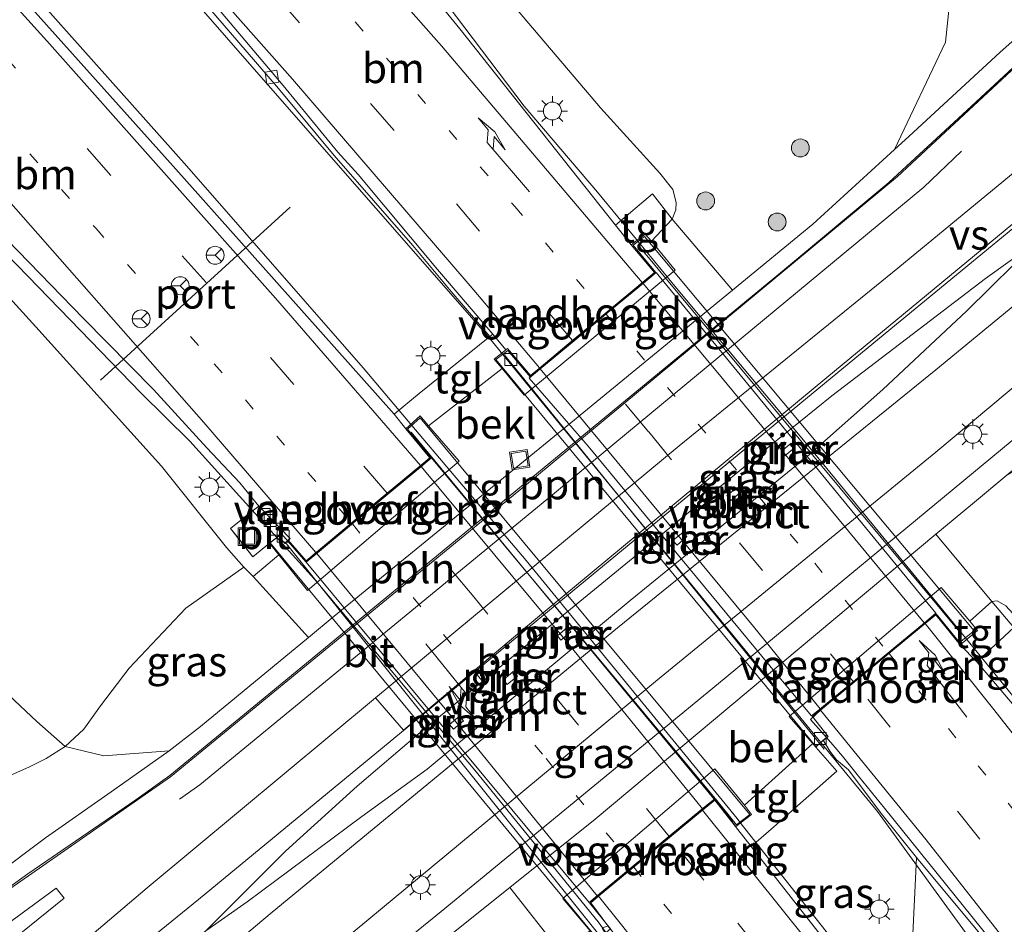
# Model space of a CAD drawing. Units: metres. Extents: x 199999 to 210001, y 568749 to 573030.
# Drawn here: x 204759 to 204841, y 569291 to 569367 of the extents above; entities that cross this region are included whole.
import ezdxf
from ezdxf.enums import TextEntityAlignment as Align

# ---------------------------------------------------------------- set-up
doc = ezdxf.new("R2010")
doc.units = ezdxf.units.M
doc.linetypes.add('VW-1-3_STREEP', pattern=[4, 1, -3])
doc.linetypes.add('VW-3-9_STREEP', pattern=[12, 3, -9])
doc.layers.get('0').update_dxf_attribs({"lineweight": 25})
for name, color, linetype, lineweight in [('B-ME-AL-OVERIG-L-B1', 7, 'Continuous', 18), ('B-ME-BV-GELEIDECONSTRUCTIE-GELEIDERAIL-L-B1', 213, 'BV-GELEIDERAIL', 18), ('B-ME-BV-GELEIDECONSTRUCTIE-GELEIDERAIL-L-B2', 213, 'BV-GELEIDERAIL', 18), ('B-ME-GR-BOMENSTRUIKEN-GV-B6', 93, 'Continuous', 18), ('B-ME-GR-BOOM-S-B1', 93, 'Continuous', 18), ('B-ME-GR-STRUIKEN-GV-B6', 93, 'Continuous', 18), ('B-ME-GW-KRUINLIJN-L-B1', 93, 'Continuous', 18), ('B-ME-GW-TEENLIJN-L-B1', 93, 'Continuous', 18), ('B-ME-IE-GRASLAND-GV-B6', 93, 'Continuous', 18), ('B-ME-IE-INRICHTINGSELEMENT-S-B1', 253, 'Continuous', 18), ('B-ME-IE-MEUBILAIR_WEGMEUBILAIR-LICHTMAST-S-B1', 8, 'Continuous', 18), ('B-ME-KW-LANDHOOFD-GV-B6', 173, 'Continuous', 18), ('B-ME-KW-LEUNING-L-B2', 8, 'Continuous', 18), ('B-ME-KW-PIJLER-GV-B6', 173, 'Continuous', 18), ('B-ME-KW-VIADUCT-GV-B7', 173, 'Continuous', 18), ('B-ME-KW-VOEGOVERGANG-L-B2', 8, 'Continuous', 18), ('B-ME-OB-BEKLEDING-GV-B6', 253, 'Continuous', 18), ('B-ME-VH-VERH_SOORT-BETON-OVERIG-GV-B6', 8, 'IE-TERREINAFSCHEIDING-NATUURLIJK-HOUTWAL', 18), ('B-ME-VH-VERH_SOORT-BITUMEN-GV-B6', 8, 'IE-TERREINAFSCHEIDING-NATUURLIJK-HOUTWAL', 18), ('B-ME-VH-VERH_SOORT-BITUMEN-GV-B7', 8, 'Continuous', 18), ('B-ME-VH-VERH_SOORT-TEGELS-GV-B6', 8, 'Continuous', 18), ('B-ME-VV-KOLK-S-B1', 8, 'Continuous', 18), ('B-ME-VW-MARKERING-13STREEP-045-L-B1', 255, 'VW-1-3_STREEP', 18), ('B-ME-VW-MARKERING-13STREEP-045-L-B2', 255, 'VW-1-3_STREEP', 18), ('B-ME-VW-MARKERING-39STREEP-015-L-B1', 255, 'VW-3-9_STREEP', 18), ('B-ME-VW-MARKERING-39STREEP-015-L-B2', 255, 'VW-3-9_STREEP', 18), ('B-ME-VW-MARKERING-PIJLRE750-S-B1', 7, 'Continuous', 18), ('B-ME-VW-MARKERING-PIJLRE750-S-B2', 7, 'Continuous', 18), ('B-ME-VW-MARKERING-STREEP-015-L-B1', 7, 'Continuous', 18), ('B-ME-VW-MARKERING-STREEP-015-L-B2', 7, 'Continuous', 18), ('B-ME-VW-MARKERING-VERDRIJFSTRP-GV-B6', 7, 'Continuous', 18), ('B-ME-VW-MEUBILAIR_WEGMEUBILAIR-PORTAAL-L-B1', 8, 'Continuous', 18), ('B-ME-VW-MEUBILAIR_WEGMEUBILAIR-RONA-S-B1', 8, 'Continuous', 18)]:
    doc.layers.add(name, color=color, linetype=linetype, lineweight=lineweight)
doc.styles.add('NLCS-ISO', font='NLCS-ISO.TTF')
doc.linetypes.add('BV-GELEIDERAIL', pattern='A,10,-3,[108,NLCS.SHX,S=1,R=0,X=0,Y=0],-3', length=16)
doc.linetypes.add('IE-TERREINAFSCHEIDING-NATUURLIJK-HOUTWAL', pattern='A,7,-1.5,[67,NLCS.SHX,S=0.75,R=45,X=0,Y=0],-1.5,7,-1.5,[70,NLCS.SHX,S=0.75,R=0,X=0,Y=0],-1.5', length=20)

# ---------------------------------------------------------------- blocks, each defined once
blk = doc.blocks.new('pijlr')
for p, q in [((0, 0, 0.1), (5.45, 0, 0.1)), ((5.45, -0.75, 0.1), (4.7, 0, 0.1)), ((6.2, -0.75, 0.1), (5.45, 0, 0.1)), ((4, -0.75, 0.1), (5.45, -0.75, 0.1)), ((5.7, -1.05, 0.1), (4, -0.75, 0.1)), ((7.5, -0.75, 0.1), (5.7, -1.05, 0.1)), ((7.5, -0.75, 0.1), (6.2, -0.75, 0.1))]:
    blk.add_line(p, q)
blk = doc.blocks.new('boom')
h = blk.add_hatch(color=256)
edge = h.paths.add_edge_path()
edge.add_arc((0, 0), 0.75, 0, 360)
blk.add_circle((0, 0), 0.75)
blk = doc.blocks.new('lantaarnpaal')
for p, q in [((-0.884, 0.884), (-0.53, 0.53)), ((0, 0.75), (0, 1.25)), ((0.53, 0.53), (0.884, 0.884)), ((-0.75, 0), (-1.25, 0)), ((0.75, 0), (1.25, 0)), ((-0.53, -0.53), (-0.884, -0.884)), ((0, -0.75), (0, -1.25)), ((0.53, -0.53), (0.884, -0.884))]:
    blk.add_line(p, q)
blk.add_circle((0, 0), 0.75)
blk = doc.blocks.new('kolk')
blk.add_lwpolyline([(-0.5, -0.5), (0.5, -0.5), (0.5, 0.5), (-0.5, 0.5)], close=True)
blk = doc.blocks.new('put')
for p, q in [((0.75, 0.75), (-0.75, 0.75)), ((-0.75, 0.75), (-0.75, -0.75)), ((0.75, -0.75), (0.75, 0.75)), ((-0.75, -0.75), (0.75, -0.75))]:
    blk.add_line(p, q)
blk.add_lwpolyline([(-0.625, 0.625), (0.625, 0.625), (0.625, -0.625), (-0.625, -0.625)], close=True)
blk = doc.blocks.new('wegwijzer')
for q in [(-0.53, -0.53), (0, 0.75), (0.53, -0.53)]:
    blk.add_line((0, 0), q)
blk.add_circle((0, 0), 0.75)

msp = doc.modelspace()

# ---------------------------------------------------------------- linework, layer by layer
at = {"layer": 'B-ME-AL-OVERIG-L-B1'}
for points in [[(204743.58, 569282.145, 3.133), (204758.202, 569294.235, 3.133), (204771.653, 569303.627, 3.133), (204800.789, 569327.535, 3.133), (204832.489, 569353.849, 3.133), (204844.418, 569364.954, 3.133)], [(204772.404, 569301.752, 3.133), (204774.091, 569302.942, 3.133), (204803.138, 569326.823, 3.068), (204834.674, 569352.955, 3.068), (204837.852, 569355.963, 3.068)]]:
    msp.add_polyline3d(points, dxfattribs=at)
at = {"layer": 'B-ME-BV-GELEIDECONSTRUCTIE-GELEIDERAIL-L-B1'}
for points in [[(204799.451, 569338.967, 10.089), (204798.234, 569340.451, 10.089), (204779.423, 569361.944, 10.135), (204761.255, 569382.779, 9.981), (204741.682, 569403.634, 9.843), (204724.533, 569421.286, 9.505), (204704.15, 569441.627, 9.151), (204683.873, 569461.086, 8.905), (204664.787, 569478.899, 8.279)], [(204657.945, 569472.297, 8.612), (204676.399, 569455.455, 9.005), (204686.614, 569445.661, 9.182), (204703.921, 569428.899, 9.597), (204720.678, 569412.001, 9.843), (204741.949, 569389.64, 10.104), (204757.674, 569371.955, 10.243), (204773.013, 569354.725, 10.366), (204787.767, 569337.834, 10.427), (204791.837, 569333.023, 10.4)], [(204779.924, 569387.884, 9.61), (204787.24, 569378.155, 10.281), (204793.416, 569370.115, 10.521), (204801.236, 569359.727, 10.537), (204807.39, 569352.546, 10.377), (204810.78, 569348.415, 10.361)], [(204780.558, 569323.641, 9.978), (204773.26, 569331.691, 10.056), (204769.165, 569335.75, 9.999), (204764.129, 569340.955, 10.033), (204757.041, 569348.244, 9.948), (204749.585, 569356.064, 9.807), (204742.578, 569363.365, 9.411), (204736.72, 569369.459, 9.043)], [(204863.204, 569363.771, 3.327), (204852.432, 569355.032, 3.845), (204844.179, 569348.395, 3.948), (204838.278, 569342.614, 3.928), (204831.255, 569336.036, 4.004), (204824.934, 569330.418, 3.846), (204810.104, 569318.361, 3.952), (204793.121, 569304.271, 3.899), (204787.649, 569300.293, 3.934), (204778.066, 569293.169, 3.899), (204774.609, 569290.745, 3.846), (204767.851, 569285.305, 3.899), (204763.312, 569281.492, 3.687), (204756.175, 569275.623, 3.334)], [(204774.609, 569290.745, 3.846), (204781.284, 569297.384, 3.874), (204787.277, 569302.838, 3.971), (204792.367, 569307.181, 3.846), (204805.89, 569318.286, 3.915), (204821.731, 569331.261, 3.832), (204826.991, 569335.486, 3.901), (204833.229, 569340.278, 3.888), (204839.851, 569345.322, 3.862), (204844.179, 569348.395, 3.948)], [(204838.164, 569315.255, 10.252), (204838.893, 569314.366, 10.25), (204846.831, 569304.649, 10.393), (204852.752, 569297.605, 10.345), (204860.196, 569289.297, 10.457), (204867.82, 569280.451, 10.393), (204872.251, 569275.018, 10.457), (204879.893, 569265.203, 10.345), (204888.253, 569253.661, 10.313), (204896.77, 569241.097, 10.349), (204904.209, 569230.355, 10.349)], [(204889.764, 569219.447, 10.285), (204883.452, 569228.531, 10.227), (204863.041, 569257.236, 10.32), (204844.427, 569281.99, 10.058), (204830.815, 569300.717, 10.089), (204826.074, 569306.498, 10.089)], [(204819.29, 569299.822, 10.532), (204834.7, 569280.328, 10.366), (204847.745, 569263.309, 10.304), (204860.365, 569246.641, 10.32), (204877.765, 569222.286, 10.32), (204883.12, 569214.43, 10.349)]]:
    msp.add_polyline3d(points, dxfattribs=at)
at = {"layer": 'B-ME-BV-GELEIDECONSTRUCTIE-GELEIDERAIL-L-B2'}
msp.add_line((204826.074, 569306.498, 10.089), (204799.451, 569338.967, 10.089), dxfattribs=at)
for points in [[(204810.78, 569348.415, 10.361), (204813.985, 569344.508, 10.345), (204825.301, 569330.952, 10.297), (204838.164, 569315.255, 10.252)], [(204791.837, 569333.023, 10.4), (204801.409, 569321.706, 10.335), (204819.056, 569300.117, 10.535), (204819.29, 569299.822, 10.532)], [(204808.091, 569290.573, 10.063), (204807.426, 569291.487, 10.067), (204797.102, 569304.168, 9.956), (204783.705, 569320.169, 9.945), (204780.558, 569323.641, 9.978)]]:
    msp.add_polyline3d(points, dxfattribs=at)
at = {"layer": 'B-ME-GR-BOMENSTRUIKEN-GV-B6'}
for points in [[(204755.124, 569347.001, 9.135), (204760.386, 569341.275, 9.194), (204770.894, 569329.622, 9.202), (204776.341, 569322.816, 9.32), (204777.78, 569321.164, 9.295), (204772.927, 569317.728, 7.12), (204768.196, 569312.716, 5.38), (204765.783, 569309.544, 4.186), (204764.393, 569307.601, 3.717), (204762.826, 569306.151, 3.355), (204760.454, 569308.246, 3.271), (204757.154, 569311.331, 3.271)], [(204757.154, 569311.331, 3.271), (204760.454, 569308.246, 3.271), (204762.826, 569306.151, 3.355)], [(204762.826, 569306.151, 3.355), (204761.253, 569305.164, 3.12), (204759.837, 569304.464, 3.12), (204754.186, 569301.954, 2.992)]]:
    msp.add_polyline3d(points, dxfattribs=at)
at = {"layer": 'B-ME-GR-STRUIKEN-GV-B6'}
for points in [[(204835.7, 569323.915, 2.851), (204838.755, 569326.469, 2.841), (204841.628, 569328.857, 2.844), (204845.569, 569330.912, 3.085), (204847.031, 569331.106, 3.151), (204848.278, 569330.957, 3.173), (204849.781, 569330.273, 3.173), (204855.398, 569323.213, 3.392), (204866.854, 569307.706, 3.436), (204880.709, 569289.4, 3.151), (204896.079, 569269.457, 3.502), (204907.831, 569253.838, 3.173), (204912.624, 569247.75, 3.074), (204903.397, 569233.915, 9.498)], [(204899.03, 569239.667, 9.469), (204891.638, 569250.555, 9.431), (204883.451, 569263.056, 9.278), (204876.851, 569272.272, 9.266), (204872.162, 569277.972, 9.38), (204867.461, 569284.472, 9.355), (204862.059, 569291.245, 9.304), (204855.17, 569300.138, 9.507), (204845.733, 569313.356, 9.405), (204841.538, 569317.919, 9.507), (204840.813, 569318.339, 9.482), (204840.39, 569318.282, 9.494), (204835.7, 569323.915, 2.851)]]:
    msp.add_polyline3d(points, dxfattribs=at)
at = {"layer": 'B-ME-GW-KRUINLIJN-L-B1'}
for points in [[(204813.619, 569350.271, 9.553), (204813.935, 569351.066, 9.563), (204813.971, 569351.673, 9.553), (204813.678, 569352.764, 9.52), (204812.601, 569354.134, 9.509), (204807.636, 569359.603, 9.563), (204801.164, 569367.215, 9.313), (204798.705, 569370.078, 9.248), (204796.201, 569373.068, 9.281), (204794.078, 569375.956, 9.259), (204792.264, 569378.484, 9.259), (204790.185, 569380.629, 9.335), (204786.526, 569384.628, 9.279), (204781.673, 569389.557, 9.298), (204779.193, 569391.743, 9.354), (204776.388, 569393.877, 9.354), (204774.206, 569395.966, 9.392), (204770.806, 569398.877, 9.354), (204767.455, 569402.498, 9.354), (204762.723, 569407.745, 9.26), (204754.625, 569417.928, 9.015), (204751.615, 569422.57, 8.977), (204748.044, 569428.85, 8.807), (204747.216, 569430.597, 8.748)], [(204776.341, 569322.816, 9.32), (204770.894, 569329.622, 9.202), (204760.386, 569341.275, 9.194), (204755.124, 569347.001, 9.135)], [(204840.39, 569318.282, 9.494), (204840.813, 569318.339, 9.482), (204841.538, 569317.919, 9.507), (204845.733, 569313.356, 9.405), (204855.17, 569300.138, 9.507), (204862.059, 569291.245, 9.304), (204867.461, 569284.472, 9.355), (204872.162, 569277.972, 9.38), (204876.851, 569272.272, 9.266), (204883.451, 569263.056, 9.278), (204891.638, 569250.555, 9.431), (204899.03, 569239.667, 9.469), (204903.397, 569233.915, 9.498)]]:
    msp.add_polyline3d(points, dxfattribs=at)
at = {"layer": 'B-ME-GW-TEENLIJN-L-B1'}
for points in [[(204832.237, 569356.112, 2.86), (204836.497, 569365.077, 3.144), (204836.825, 569368.284, 3.498), (204836.293, 569371.402, 3.569), (204833.996, 569375.241, 3.711), (204831.031, 569379.182, 3.713), (204824.3, 569388.126, 3.716), (204814.948, 569400.306, 3.623), (204807.452, 569410.07, 3.549), (204792.811, 569429.137, 3.425), (204784.18, 569440.928, 3.513), (204777.916, 569449.907, 3.65), (204773.294, 569455.556, 3.65), (204770.483, 569460.229, 3.684), (204768.562, 569463.452, 3.684), (204767.335, 569466.333, 3.65), (204765.689, 569470.568, 3.684), (204764.934, 569475.477, 3.684), (204764.985, 569479.843, 3.718), (204765.146, 569484.008, 3.787), (204766.076, 569488.734, 3.787), (204768.573, 569495.288, 3.753), (204769.997, 569496.909, 3.728)], [(204693.407, 569381.485, 4.522), (204697.037, 569377.003, 4.319), (204714.258, 569358.397, 4.353), (204733.737, 569337.591, 3.778), (204749.014, 569320.366, 3.507), (204754.865, 569313.725, 3.271), (204757.154, 569311.331, 3.271), (204760.454, 569308.246, 3.271), (204762.826, 569306.151, 3.355)], [(204762.826, 569306.151, 3.355), (204766.061, 569305.373, 3.321), (204771.529, 569305.782, 2.867)]]:
    msp.add_polyline3d(points, dxfattribs=at)
at = {"layer": 'B-ME-IE-GRASLAND-GV-B6'}
for points in [[(204690.368, 569455.731, 8.107), (204709.444, 569437.296, 8.38), (204726.714, 569419.852, 8.683), (204742.12, 569403.909, 8.99), (204754.134, 569391.256, 9.11), (204770.186, 569373.409, 9.333), (204780.694, 569361.223, 9.311), (204785.351, 569355.6039, 9.4903), (204788.6372, 569351.835, 9.4243), (204791.9193, 569348.0629, 9.3857), (204795.1264, 569344.2266, 9.3737), (204798.3614, 569340.4477, 9.3021), (204792.461, 569335.702, 9.633), (204790.359, 569333.953, 9.495), (204771.882, 569354.711, 9.754), (204755.457, 569373.01, 9.625), (204741.877, 569387.835, 9.483), (204726.437, 569404.149, 9.341), (204710.776, 569420.087, 9.044), (204694.38, 569436.482, 8.76), (204680.408, 569449.92, 8.437)], [(204884.685, 569385.074, 3.131), (204884.755, 569385, 3.114), (204877.46, 569378.83, 3.11), (204881.046, 569374.89, 3.098), (204860.875, 569358.385, 3.072), (204835.699, 569337.673, 3.156), (204809.049, 569316.076, 3.139), (204780.163, 569292.299, 3.224), (204756.538, 569272.468, 3.156), (204755.891, 569272.128, 3.139), (204755.393, 569272.148, 3.19), (204754.808, 569272.42, 3.207), (204754.401, 569272.82, 3.207), (204753.903, 569273.358, 3.207), (204753.575, 569273.831, 3.207), (204753.846, 569274.378, 3.224), (204754.549, 569275.177, 3.207), (204767.794, 569286.362, 3.173), (204766.841, 569287.552, 3.173), (204773.99, 569293.357, 3.059), (204830.967, 569340.317, 3.167), (204863.18, 569366.817, 3.131), (204884.685, 569385.074, 3.131)], [(204801.164, 569367.215, 9.313), (204807.636, 569359.603, 9.563), (204812.601, 569354.134, 9.509), (204813.678, 569352.764, 9.52), (204813.971, 569351.673, 9.553), (204813.935, 569351.066, 9.563), (204813.619, 569350.271, 9.553), (204811.98, 569352.393, 9.602), (204808.894, 569349.765, 9.583), (204795.866, 569366.201, 9.774), (204782.494, 569382.57, 9.699)], [(204849.609, 569371.681, 2.851), (204843.769, 569366.663, 2.851), (204841.081, 569364.246, 2.883), (204833.427, 569357.197, 2.867), (204832.237, 569356.112, 2.86), (204836.497, 569365.077, 3.144), (204836.825, 569368.284, 3.498)], [(204886.57, 569368.821, 2.9), (204863.852, 569350.055, 2.9), (204841.922, 569331.609, 2.855), (204817.496, 569311.438, 2.929), (204794.31, 569292.348, 2.9), (204772.825, 569274.931, 2.914), (204752.294, 569258.201, 3.032), (204734, 569243.088, 3.032), (204731.967, 569241.456, 3.055), (204730.032, 569239.902, 3.077), (204727.568, 569242.915, 3.165), (204738.508, 569251.937, 3.136), (204739.89, 569252.993, 3.122), (204744.622, 569256.609, 3.075), (204748.97, 569259.932, 3.032), (204767.411, 569274.921, 3.018), (204785.948, 569289.805, 2.988), (204812.397, 569311.719, 3.121), (204835.7, 569330.787, 3.106), (204859.735, 569350.889, 3.106), (204881.412, 569368.907, 3.092), (204884.323, 569371.289, 3.061), (204886.57, 569368.821, 2.9)], [(204836.825, 569368.284, 3.498), (204836.497, 569365.077, 3.144), (204832.237, 569356.112, 2.86), (204825.397, 569349.87, 2.819), (204818.665, 569344.34, 2.846), (204813.619, 569350.271, 9.553), (204813.935, 569351.066, 9.563), (204813.971, 569351.673, 9.553), (204813.678, 569352.764, 9.52), (204812.601, 569354.134, 9.509), (204807.636, 569359.603, 9.563), (204801.164, 569367.215, 9.313)], [(204756.152, 569350.41, 9.327), (204764.377, 569341.979, 9.295), (204770.213, 569336.016, 9.423), (204774.684, 569331.148, 9.327), (204777.439, 569328.209, 9.359), (204779.051, 569326.255, 9.309), (204778.265, 569325.676, 9.363), (204776.676, 569324.407, 9.334), (204777.2971, 569323.6145, 9.332), (204778.542, 569322.026, 9.328), (204779.9187, 569323.1674, 9.4006), (204780.72, 569322.183, 9.387)], [(204780.72, 569322.183, 9.387), (204778.579, 569320.38, 9.351), (204777.78, 569321.164, 9.295), (204776.341, 569322.816, 9.32), (204770.894, 569329.622, 9.202), (204760.386, 569341.275, 9.194), (204755.124, 569347.001, 9.135)], [(204823.9005, 569331.1754, 3.45), (204823.5794, 569331.5453, 3.45), (204822.7372, 569330.839, 3.34), (204823.0553, 569330.4631, 3.34), (204823.9005, 569331.1754, 3.45)], [(204819.3848, 569327.4631, 3.37), (204819.0663, 569327.8349, 3.37), (204818.2075, 569327.1505, 3.39), (204818.568, 569326.7421, 3.39), (204819.3848, 569327.4631, 3.37)], [(204814.0537, 569322.9898, 3.34), (204814.8489, 569323.7219, 3.34), (204814.552, 569324.0827, 3.34), (204813.6932, 569323.3983, 3.34), (204814.0537, 569322.9898, 3.34)], [(204778.579, 569320.38, 9.351), (204783.193, 569315.282, 2.812), (204774.166, 569307.836, 2.851), (204771.529, 569305.782, 2.867), (204766.061, 569305.373, 3.321), (204762.826, 569306.151, 3.355), (204764.393, 569307.601, 3.717), (204765.783, 569309.544, 4.186), (204768.196, 569312.716, 5.38), (204772.927, 569317.728, 7.12), (204777.78, 569321.164, 9.295), (204778.579, 569320.38, 9.351)], [(204903.836, 569230.074, 9.744), (204891.943, 569247.493, 9.654), (204881.73, 569262.072, 9.581), (204879.131, 569265.512, 9.595), (204874.922, 569270.936, 9.625), (204870.609, 569276.298, 9.595), (204866.044, 569281.686, 9.669), (204856.845, 569292.397, 9.758), (204851.456, 569298.71, 9.743), (204839.123, 569313.234, 9.71), (204842.216, 569316.113, 9.611), (204840.39, 569318.282, 9.494), (204840.813, 569318.339, 9.482), (204841.538, 569317.919, 9.507), (204845.733, 569313.356, 9.405), (204855.17, 569300.138, 9.507), (204862.059, 569291.245, 9.304), (204867.461, 569284.472, 9.355), (204872.162, 569277.972, 9.38), (204876.851, 569272.272, 9.266), (204883.451, 569263.056, 9.278), (204891.638, 569250.555, 9.431), (204899.03, 569239.667, 9.469)], [(204804.0319, 569315.4051, 3.36), (204804.3182, 569315.0444, 3.36), (204805.1505, 569315.7393, 3.34), (204804.8431, 569316.116, 3.34), (204804.0319, 569315.4051, 3.36)], [(204800.3275, 569312.4264, 3.34), (204799.5066, 569311.7322, 3.35), (204799.8312, 569311.3308, 3.39), (204800.6828, 569312.0271, 3.32), (204800.3275, 569312.4264, 3.34)], [(204794.9981, 569308.0011, 3.38), (204795.3227, 569307.5996, 3.39), (204796.1744, 569308.296, 3.36), (204795.8191, 569308.6953, 3.36), (204794.9981, 569308.0011, 3.38)], [(204833.309, 569281.114, 9.565), (204820.228, 569297.782, 9.594), (204822.109, 569299.415, 9.61), (204824.127, 569301.192, 9.544), (204827.192, 569303.885, 9.421), (204827.398, 569304.1, 9.389), (204825.643, 569306.086, 9.328), (204826.272, 569306.68, 9.21), (204826.8074, 569305.7729, 9.235), (204827.39, 569305.034, 9.223), (204828.37, 569304.19, 9.183), (204831.115, 569300.562, 9.334), (204834.0845, 569296.8789, 9.332), (204833.309, 569281.114, 9.565)], [(204754.186, 569301.954, 2.992), (204759.837, 569304.464, 3.12), (204761.253, 569305.164, 3.12), (204762.826, 569306.151, 3.355), (204766.061, 569305.373, 3.321), (204771.529, 569305.782, 2.867), (204766.682, 569302.352, 2.883), (204761.198, 569298.507, 2.915), (204756.89, 569295.294, 2.851)], [(204719.3366, 569254.3703, 3.1977), (204717.7664, 569256.2638, 3.0329), (204716.6707, 569257.6562, 3.0839), (204717.305, 569258.165, 3.08), (204726.914, 569265.873, 3.022), (204741.225, 569277.305, 2.955), (204757.877, 569291.202, 2.938), (204762.067, 569294.299, 2.938), (204762.749, 569293.474, 2.944), (204757.062, 569288.883, 2.907), (204740.618, 569275.526, 2.983), (204741.298, 569274.448, 2.983), (204740.54, 569273.719, 3.039), (204725.563, 569259.817, 3.132), (204724.291, 569258.637, 3.139), (204719.3366, 569254.3703, 3.1977)], [(204792.398, 569286.994, 2.841), (204792.969, 569288.685, 2.781), (204800.041, 569294.352, 2.862), (204804.265, 569289.012, 8.975), (204792.727, 569283.455, 2.929), (204792.402, 569285.397, 2.929), (204792.398, 569286.994, 2.841)]]:
    msp.add_polyline3d(points, dxfattribs=at)
at = {"layer": 'B-ME-KW-LANDHOOFD-GV-B6'}
for points in [[(204811.884, 569348.426, 9.618), (204813.873, 569345.998, 6.771), (204801.234, 569335.555, 6.756), (204799.393, 569337.796, 9.344), (204798.728, 569338.571, 9.382), (204799.703, 569339.337, 9.333), (204799.845, 569339.449, 9.325), (204801.767, 569337.193, 9.349), (204802.494, 569337.796, 9.302), (204805.35, 569340.171, 9.38), (204808.191, 569342.533, 9.58), (204811.169, 569345.009, 9.572), (204812.141, 569345.817, 9.576), (204810.197, 569348.12, 9.564), (204811.365, 569349.025, 9.607), (204811.884, 569348.426, 9.618)], [(204781.5031, 569323.4212, 9.4008), (204782.997, 569321.695, 9.441), (204783.874, 569322.425, 9.338), (204789.784, 569327.344, 9.5), (204792.503, 569329.607, 9.454), (204793.359, 569330.32, 9.479), (204791.352, 569332.728, 9.493), (204792.534, 569333.816, 9.703), (204793.239, 569332.973, 9.729), (204795.801, 569330.021, 5.82), (204783.104, 569319.197, 5.777), (204780.72, 569322.183, 9.387), (204779.9187, 569323.1674, 9.4006), (204780.069, 569323.292, 9.355), (204780.716, 569323.746, 9.235), (204781.205, 569323.14, 9.257), (204781.5031, 569323.4212, 9.4008)], [(204825.388, 569306.404, 9.307), (204825.347, 569306.456, 9.304), (204823.421, 569308.651, 7.519), (204836.141, 569319.463, 7.76), (204838.541, 569316.655, 9.558), (204839.17, 569315.866, 9.597), (204837.729, 569314.662, 9.571), (204835.693, 569317.172, 9.555), (204834.8, 569316.434, 9.6), (204828.861, 569311.529, 9.441), (204826.035, 569309.195, 9.291), (204825.1975, 569308.4074, 9.252), (204826.542, 569306.895, 9.222), (204826.272, 569306.68, 9.21), (204825.643, 569306.086, 9.328), (204825.388, 569306.404, 9.307)], [(204819.672, 569301.237, 9.654), (204820.265, 569300.472, 9.654), (204818.967, 569299.467, 9.616), (204817.219, 569301.692, 9.567), (204817.184, 569301.663, 9.589), (204816.171, 569300.825, 9.474), (204813.405, 569298.539, 9.558), (204807.456, 569293.62, 9.338), (204806.808, 569293.084, 9.324), (204808.249, 569291.149, 9.291), (204807.763, 569290.952, 9.245), (204808.058, 569290.507, 9.228), (204807.437, 569289.986, 9.25), (204806.758, 569290.722, 9.302), (204804.491, 569293.438, 6.586), (204817.203, 569304.279, 6.595), (204819.672, 569301.237, 9.654)]]:
    msp.add_polyline3d(points, dxfattribs=at)
at = {"layer": 'B-ME-KW-LEUNING-L-B2'}
for p, q in [((204810.8154, 569348.0759, 9.5979), (204837.835, 569315.5631, 9.6578)), ((204799.6465, 569338.8554, 9.3547), (204826.3456, 569305.9339, 9.3093)), ((204818.7064, 569299.8634, 9.6586), (204791.7839, 569332.4546, 9.6618)), ((204781.2349, 569323.2533, 9.3694), (204807.5967, 569290.2937, 9.3463))]:
    msp.add_line(p, q, dxfattribs=at)
at = {"layer": 'B-ME-KW-PIJLER-GV-B6'}
for points in [[(204823.9005, 569331.1754, 3.45), (204823.0553, 569330.4631, 3.34), (204822.7372, 569330.839, 3.34), (204823.5794, 569331.5453, 3.45), (204823.9005, 569331.1754, 3.45)], [(204819.3848, 569327.4631, 3.37), (204818.568, 569326.7421, 3.39), (204818.2075, 569327.1505, 3.39), (204819.0663, 569327.8349, 3.37), (204819.3848, 569327.4631, 3.37)], [(204814.0537, 569322.9898, 3.34), (204813.6932, 569323.3983, 3.34), (204814.552, 569324.0827, 3.34), (204814.8489, 569323.7219, 3.34), (204814.0537, 569322.9898, 3.34)], [(204804.0319, 569315.4051, 3.36), (204804.8431, 569316.116, 3.34), (204805.1505, 569315.7393, 3.34), (204804.3182, 569315.0444, 3.36), (204804.0319, 569315.4051, 3.36)], [(204800.3275, 569312.4264, 3.34), (204800.6828, 569312.0271, 3.32), (204799.8312, 569311.3308, 3.39), (204799.5066, 569311.7322, 3.35), (204800.3275, 569312.4264, 3.34)], [(204794.9981, 569308.0011, 3.38), (204795.8191, 569308.6953, 3.36), (204796.1744, 569308.296, 3.36), (204795.3227, 569307.5996, 3.39), (204794.9981, 569308.0011, 3.38)]]:
    msp.add_polyline3d(points, dxfattribs=at)
at = {"layer": 'B-ME-KW-VIADUCT-GV-B7'}
for points in [[(204825.659, 569306.152, 9.337), (204798.885, 569338.534, 9.379), (204799.882, 569339.296, 9.327), (204801.732, 569337.098, 9.348), (204812.236, 569345.831, 9.578), (204810.352, 569348.09, 9.588), (204811.325, 569348.829, 9.598), (204838.888, 569315.843, 9.609), (204837.679, 569314.862, 9.578), (204835.73, 569317.267, 9.557), (204825.339, 569308.685, 9.316), (204826.671, 569306.997, 9.358), (204825.659, 569306.152, 9.337)], [(204807.414, 569290.013, 9.357), (204779.977, 569323.186, 9.409), (204780.95, 569323.948, 9.388), (204782.962, 569321.601, 9.44), (204793.45, 569330.331, 9.48), (204791.473, 569332.701, 9.48), (204792.544, 569333.649, 9.696), (204820.113, 569300.471, 9.657), (204818.999, 569299.592, 9.627), (204817.24, 569301.774, 9.568), (204806.716, 569293.073, 9.322), (204808.476, 569290.892, 9.332), (204807.414, 569290.013, 9.357)]]:
    msp.add_polyline3d(points, dxfattribs=at)
at = {"layer": 'B-ME-KW-VOEGOVERGANG-L-B2'}
for p, q in [((204801.732, 569337.098, 9.348), (204812.236, 569345.831, 9.578)), ((204793.45, 569330.331, 9.48), (204782.962, 569321.601, 9.44)), ((204825.339, 569308.685, 9.316), (204835.73, 569317.267, 9.557)), ((204817.24, 569301.774, 9.568), (204806.716, 569293.073, 9.322))]:
    msp.add_line(p, q, dxfattribs=at)
at = {"layer": 'B-ME-OB-BEKLEDING-GV-B6'}
for points in [[(204818.665, 569344.34, 2.846), (204805.451, 569333.485, 2.899), (204785.339, 569317.051, 2.803), (204783.193, 569315.282, 2.812), (204778.579, 569320.38, 9.351), (204780.72, 569322.183, 9.387), (204783.104, 569319.197, 5.777), (204795.801, 569330.021, 5.82), (204793.239, 569332.973, 9.729), (204799.393, 569337.796, 9.344), (204801.234, 569335.555, 6.756), (204813.873, 569345.998, 6.771), (204811.884, 569348.426, 9.618), (204813.619, 569350.271, 9.553), (204818.665, 569344.34, 2.846)], [(204840.39, 569318.282, 9.494), (204838.541, 569316.655, 9.558), (204836.141, 569319.463, 7.76), (204823.421, 569308.651, 7.519), (204825.347, 569306.456, 9.304), (204825.388, 569306.404, 9.307), (204819.672, 569301.237, 9.654), (204817.203, 569304.279, 6.595), (204804.491, 569293.438, 6.586), (204806.758, 569290.722, 9.302), (204804.265, 569289.012, 8.975), (204800.041, 569294.352, 2.862), (204807.191, 569300.081, 2.944), (204835.7, 569323.915, 2.851), (204840.39, 569318.282, 9.494)]]:
    msp.add_polyline3d(points, dxfattribs=at)
at = {"layer": 'B-ME-VH-VERH_SOORT-BETON-OVERIG-GV-B6'}
for points in [[(204756.4083, 569389.6893, 9.2645), (204762.1878, 569383.4564, 9.2972), (204768.8175, 569375.9754, 9.3375), (204781.085, 569361.4697, 9.3967), (204785.6511, 569355.8718, 9.3861), (204787.361, 569354.026, 9.412), (204794.002, 569346.068, 9.433), (204798.613, 569340.65, 9.288), (204798.3614, 569340.4477, 9.3021), (204795.1264, 569344.2266, 9.3737), (204791.9193, 569348.0629, 9.3857), (204788.6372, 569351.835, 9.4243), (204785.351, 569355.6039, 9.4903), (204780.694, 569361.223, 9.311), (204770.186, 569373.409, 9.333), (204754.134, 569391.256, 9.11)], [(204838.062, 569274.765, 9.564), (204833.309, 569281.114, 9.565), (204834.0845, 569296.8789, 9.332), (204839.195, 569290.693, 9.334), (204838.471, 569285.926, 9.41), (204838.062, 569274.765, 9.564)]]:
    msp.add_polyline3d(points, dxfattribs=at)
at = {"layer": 'B-ME-VH-VERH_SOORT-BITUMEN-GV-B6'}
for points in [[(204754.775, 569414.404, 9.16), (204759.03, 569409.024, 9.37), (204764.082, 569403.032, 9.415), (204768.552, 569397.917, 9.549), (204782.494, 569382.57, 9.699), (204795.866, 569366.201, 9.774), (204808.894, 569349.765, 9.583), (204810.197, 569348.12, 9.564), (204812.141, 569345.817, 9.576), (204811.169, 569345.009, 9.572), (204808.191, 569342.533, 9.58), (204805.35, 569340.171, 9.38), (204802.494, 569337.796, 9.302), (204801.767, 569337.193, 9.349), (204799.845, 569339.449, 9.325), (204799.703, 569339.337, 9.333), (204798.613, 569340.65, 9.288), (204794.002, 569346.068, 9.433), (204787.361, 569354.026, 9.412), (204785.6511, 569355.8718, 9.3861), (204781.085, 569361.4697, 9.3967), (204768.8175, 569375.9754, 9.3375), (204762.1878, 569383.4564, 9.2972), (204756.4083, 569389.6893, 9.2645)], [(204884.685, 569385.074, 3.131), (204863.18, 569366.817, 3.131), (204830.967, 569340.317, 3.167), (204773.99, 569293.357, 3.059), (204766.841, 569287.552, 3.173), (204754.141, 569277.207, 3.174)], [(204756.538, 569272.468, 3.156), (204780.163, 569292.299, 3.224), (204809.049, 569316.076, 3.139), (204835.699, 569337.673, 3.156), (204860.875, 569358.385, 3.072), (204881.046, 569374.89, 3.098), (204883.191, 569372.534, 3.085), (204884.323, 569371.289, 3.061), (204881.412, 569368.907, 3.092), (204859.735, 569350.889, 3.106), (204835.7, 569330.787, 3.106), (204812.397, 569311.719, 3.121), (204785.948, 569289.805, 2.988), (204767.411, 569274.921, 3.018), (204748.97, 569259.932, 3.032)], [(204755.457, 569373.01, 9.625), (204771.882, 569354.711, 9.754), (204790.359, 569333.953, 9.495), (204791.352, 569332.728, 9.493), (204793.359, 569330.32, 9.479), (204792.503, 569329.607, 9.454), (204789.784, 569327.344, 9.5), (204783.874, 569322.425, 9.338), (204782.997, 569321.695, 9.441), (204781.5031, 569323.4212, 9.4008), (204781.6537, 569323.5633, 9.257), (204779.051, 569326.255, 9.309), (204777.439, 569328.209, 9.359), (204774.684, 569331.148, 9.327), (204770.213, 569336.016, 9.423), (204764.377, 569341.979, 9.295), (204756.152, 569350.41, 9.327)], [(204752.294, 569258.201, 3.032), (204772.825, 569274.931, 2.914), (204794.31, 569292.348, 2.9), (204817.496, 569311.438, 2.929), (204841.922, 569331.609, 2.855), (204863.852, 569350.055, 2.9), (204886.57, 569368.821, 2.9), (204888.089, 569367.152, 2.84), (204870.142, 569352.663, 2.826), (204852.799, 569338.137, 2.855), (204841.628, 569328.857, 2.844), (204838.755, 569326.469, 2.841), (204835.7, 569323.915, 2.851), (204807.191, 569300.081, 2.944), (204800.041, 569294.352, 2.862), (204792.969, 569288.685, 2.781), (204789.16, 569285.633, 2.737), (204767.986, 569268.439, 2.885), (204746.341, 569250.386, 2.973)], [(204757.4, 569293.831, 2.883), (204759.712, 569295.514, 2.995), (204768.739, 569301.687, 2.995), (204771.596, 569303.733, 2.963), (204778.615, 569309.491, 3.027), (204801.337, 569328.199, 3.043), (204822.7, 569345.79, 2.979), (204831.744, 569353.352, 2.979), (204838.678, 569359.735, 2.995), (204845.272, 569365.838, 2.931), (204847.203, 569367.59, 2.899)], [(204776.676, 569324.407, 9.334), (204778.265, 569325.676, 9.363), (204779.051, 569326.255, 9.309), (204781.6537, 569323.5633, 9.257), (204781.5031, 569323.4212, 9.4008), (204781.205, 569323.14, 9.257), (204780.716, 569323.746, 9.235), (204780.069, 569323.292, 9.355), (204779.9187, 569323.1674, 9.4006), (204778.542, 569322.026, 9.328), (204776.676, 569324.407, 9.334)], [(204875.313, 569243.972, 9.313), (204859.967, 569264.863, 9.337), (204847.554, 569280.975, 9.335), (204839.522, 569290.932, 9.334), (204831.383, 569300.997, 9.309), (204829.232, 569303.659, 9.273), (204827.887, 569305.338, 9.273), (204827.244, 569306.109, 9.274), (204826.542, 569306.895, 9.222), (204825.1975, 569308.4074, 9.252), (204826.035, 569309.195, 9.291), (204828.861, 569311.529, 9.441), (204834.8, 569316.434, 9.6), (204835.693, 569317.172, 9.555), (204837.729, 569314.662, 9.571), (204839.123, 569313.234, 9.71)], [(204839.123, 569313.234, 9.71), (204851.456, 569298.71, 9.743), (204856.845, 569292.397, 9.758), (204866.044, 569281.686, 9.669), (204870.609, 569276.298, 9.595), (204874.922, 569270.936, 9.625), (204879.131, 569265.512, 9.595), (204881.73, 569262.072, 9.581), (204891.943, 569247.493, 9.654), (204903.836, 569230.074, 9.744)], [(204891.1129, 569220.4917, 9.306), (204890.065, 569221.995, 9.305), (204874.961, 569243.727, 9.303), (204859.594, 569264.593, 9.325), (204847.197, 569280.71, 9.326), (204839.195, 569290.693, 9.334), (204834.0845, 569296.8789, 9.332), (204831.115, 569300.562, 9.334), (204828.37, 569304.19, 9.183), (204827.39, 569305.034, 9.223), (204826.8074, 569305.7729, 9.235), (204826.272, 569306.68, 9.21), (204826.542, 569306.895, 9.222), (204827.244, 569306.109, 9.274), (204827.887, 569305.338, 9.273), (204829.232, 569303.659, 9.273), (204831.383, 569300.997, 9.309), (204839.522, 569290.932, 9.334), (204847.554, 569280.975, 9.335), (204859.967, 569264.863, 9.337), (204875.313, 569243.972, 9.313), (204890.489, 569222.278, 9.326), (204891.4874, 569220.756, 9.308), (204891.1129, 569220.4917, 9.306)], [(204849.691, 569233.915, 9.167), (204839.344, 569248.895, 9.199), (204827, 569265.615, 9.295), (204816.744, 569279.66, 9.231), (204810.855, 569287.54, 9.308), (204810.9353, 569287.7188, 9.3104), (204810.407, 569288.416, 9.321), (204808.249, 569291.149, 9.291), (204806.808, 569293.084, 9.324), (204807.456, 569293.62, 9.338), (204813.405, 569298.539, 9.558), (204816.171, 569300.825, 9.474), (204817.184, 569301.663, 9.589)], [(204817.184, 569301.663, 9.589), (204820.228, 569297.782, 9.594), (204833.309, 569281.114, 9.565), (204838.062, 569274.765, 9.564), (204855.87, 569251.536, 9.631), (204872.282, 569228.979, 9.55)], [(204757.062, 569288.883, 2.907), (204762.749, 569293.474, 2.944), (204762.067, 569294.299, 2.938), (204757.877, 569291.202, 2.938)]]:
    msp.add_polyline3d(points, dxfattribs=at)
at = {"layer": 'B-ME-VH-VERH_SOORT-BITUMEN-GV-B7'}
for points in [[(204835.688, 569317.297, 9.556), (204834.738, 569316.512, 9.599), (204828.799, 569311.607, 9.44), (204825.972, 569309.273, 9.291), (204825.291, 569308.71, 9.316), (204823.007, 569311.457, 9.15), (204806.587, 569331.282, 9.037), (204801.67, 569336.981, 9.353), (204802.557, 569337.719, 9.302), (204805.413, 569340.094, 9.38), (204808.255, 569342.456, 9.579), (204811.233, 569344.932, 9.572), (204812.286, 569345.808, 9.578), (204835.688, 569317.297, 9.556)], [(204789.848, 569327.267, 9.5), (204792.567, 569329.531, 9.454), (204793.498, 569330.305, 9.481), (204817.212, 569301.816, 9.568), (204816.108, 569300.903, 9.473), (204813.342, 569298.617, 9.558), (204807.393, 569293.698, 9.338), (204806.669, 569293.099, 9.322), (204782.998, 569321.565, 9.44), (204783.938, 569322.348, 9.338), (204789.848, 569327.267, 9.5)]]:
    msp.add_polyline3d(points, dxfattribs=at)
at = {"layer": 'B-ME-VH-VERH_SOORT-TEGELS-GV-B6'}
for points in [[(204756.89, 569295.294, 2.851), (204761.198, 569298.507, 2.915), (204766.682, 569302.352, 2.883), (204771.529, 569305.782, 2.867), (204774.166, 569307.836, 2.851), (204783.193, 569315.282, 2.812), (204785.339, 569317.051, 2.803), (204805.451, 569333.485, 2.899), (204818.665, 569344.34, 2.846), (204825.397, 569349.87, 2.819), (204832.237, 569356.112, 2.86), (204833.427, 569357.197, 2.867), (204841.081, 569364.246, 2.883), (204843.769, 569366.663, 2.851), (204849.609, 569371.681, 2.851)], [(204847.203, 569367.59, 2.899), (204845.272, 569365.838, 2.931), (204838.678, 569359.735, 2.995), (204831.744, 569353.352, 2.979), (204822.7, 569345.79, 2.979), (204801.337, 569328.199, 3.043), (204778.615, 569309.491, 3.027), (204771.596, 569303.733, 2.963), (204768.739, 569301.687, 2.995), (204759.712, 569295.514, 2.995), (204757.4, 569293.831, 2.883)], [(204811.365, 569349.025, 9.607), (204810.197, 569348.12, 9.564), (204808.894, 569349.765, 9.583), (204811.98, 569352.393, 9.602), (204813.619, 569350.271, 9.553), (204811.884, 569348.426, 9.618), (204811.365, 569349.025, 9.607)], [(204798.3614, 569340.4477, 9.3021), (204798.613, 569340.65, 9.288), (204799.703, 569339.337, 9.333), (204798.728, 569338.571, 9.382), (204799.393, 569337.796, 9.344), (204793.239, 569332.973, 9.729), (204792.534, 569333.816, 9.703), (204791.352, 569332.728, 9.493), (204790.359, 569333.953, 9.495), (204792.461, 569335.702, 9.633), (204798.3614, 569340.4477, 9.3021)], [(204837.729, 569314.662, 9.571), (204839.17, 569315.866, 9.597), (204838.541, 569316.655, 9.558), (204840.39, 569318.282, 9.494), (204842.216, 569316.113, 9.611), (204839.123, 569313.234, 9.71), (204837.729, 569314.662, 9.571)], [(204824.127, 569301.192, 9.544), (204822.109, 569299.415, 9.61), (204820.228, 569297.782, 9.594), (204817.184, 569301.663, 9.589), (204817.219, 569301.692, 9.567), (204818.967, 569299.467, 9.616), (204820.265, 569300.472, 9.654), (204819.672, 569301.237, 9.654), (204825.388, 569306.404, 9.307), (204825.643, 569306.086, 9.328), (204827.398, 569304.1, 9.389), (204827.192, 569303.885, 9.421), (204824.127, 569301.192, 9.544)]]:
    msp.add_polyline3d(points, dxfattribs=at)
at = {"layer": 'B-ME-VW-MARKERING-13STREEP-045-L-B1'}
for points in [[(204768.2116, 569388.1086, 9.497), (204784.4991, 569369.8025, 9.605), (204800.4478, 569351.3368, 9.5873), (204808.0318, 569342.4006, 9.5117)], [(204731.7842, 569386.9493, 9.2614), (204746.6, 569370.6992, 9.3747), (204765.4228, 569349.4917, 9.4656), (204775.3115, 569338.1774, 9.4563), (204786.8011, 569324.8613, 9.4347)], [(204831.773, 569313.9339, 9.5291), (204850.0564, 569290.9568, 9.6102), (204870.998, 569263.829, 9.582), (204888.034, 569240.166, 9.534), (204898.122, 569225.759, 9.591)], [(204810.4115, 569296.0642, 9.4827), (204816.3299, 569288.7904, 9.4876), (204828.1169, 569273.8346, 9.4722), (204829.257, 569272.3566, 9.4687), (204832.146, 569268.617, 9.497), (204853.55, 569240.12, 9.359)]]:
    msp.add_polyline3d(points, dxfattribs=at)
at = {"layer": 'B-ME-VW-MARKERING-13STREEP-045-L-B2'}
for points in [[(204808.0965, 569342.3243, 9.5193), (204825.5532, 569321.4925, 9.5376), (204831.7048, 569314.0069, 9.5273)], [(204786.8655, 569324.785, 9.4398), (204803.0705, 569305.1505, 9.4792), (204810.3746, 569296.1634, 9.4478)]]:
    msp.add_polyline3d(points, dxfattribs=at)
at = {"layer": 'B-ME-VW-MARKERING-39STREEP-015-L-B1'}
for points in [[(204805.2844, 569340.1165, 9.421), (204790.3639, 569357.6936, 9.5169), (204774.5343, 569375.7325, 9.4938), (204758.4011, 569393.5005, 9.3775), (204743.0531, 569409.8154, 9.1966), (204726.1707, 569427.1535, 8.9271), (204709.1745, 569444.0979, 8.6191), (204691.0908, 569461.6479, 8.2597), (204674.6823, 569477.0965, 7.8715), (204668.6067, 569482.5862, 7.7151)], [(204789.7848, 569327.3447, 9.5332), (204774.6239, 569344.9714, 9.5503), (204753.238, 569369.0435, 9.4895), (204739.5039, 569384.1273, 9.3844), (204723.2398, 569401.5028, 9.2107), (204710.1246, 569414.9718, 9.0059), (204689.6798, 569435.2122, 8.6073), (204674.5453, 569449.814, 8.2723), (204657.8668, 569465.3591, 7.8635), (204654.1894, 569468.6715, 7.7683)], [(204894.971, 569223.38, 9.559), (204879.884, 569245.228, 9.498), (204866.648, 569263.301, 9.317), (204846.891, 569289.041, 9.478), (204828.861, 569311.529, 9.441)], [(204878.839, 569211.196, 9.572), (204868.89, 569225.417, 9.472), (204859.4, 569238.82, 9.472), (204846.731, 569255.658, 9.43), (204840.434, 569263.896, 9.566), (204828.456, 569279.617, 9.528), (204816.271, 569294.98, 9.566), (204813.405, 569298.539, 9.558)]]:
    msp.add_polyline3d(points, dxfattribs=at)
at = {"layer": 'B-ME-VW-MARKERING-39STREEP-015-L-B2'}
for points in [[(204828.7866, 569311.5968, 9.4349), (204811.6575, 569332.4836, 9.4319), (204805.3483, 569340.0402, 9.4292)], [(204813.366, 569298.6368, 9.5487), (204797.0392, 569318.6683, 9.5427), (204789.8494, 569327.2681, 9.5379)]]:
    msp.add_polyline3d(points, dxfattribs=at)
at = {"layer": 'B-ME-VW-MARKERING-STREEP-015-L-B1'}
for points in [[(204666.0501, 569480.1186, 7.6288), (204668.524, 569477.8986, 7.6943), (204683.4544, 569463.9982, 8.0558), (204701.0332, 569447.0772, 8.4216), (204721.2112, 569427.0928, 8.8048), (204739.793, 569408.0598, 9.1031), (204754.7518, 569392.203, 9.2903), (204767.9461, 569377.7098, 9.3842), (204781.8704, 569361.9906, 9.4491), (204796.7374, 569344.7051, 9.4171), (204802.53, 569337.826, 9.3378)], [(204656.6192, 569471.0168, 7.8573), (204662.9877, 569465.2466, 8.0192), (204677.2805, 569451.871, 8.3723), (204698.609, 569431.196, 8.8377), (204715.1615, 569414.7534, 9.1291), (204727.4364, 569402.0497, 9.3152), (204743.8131, 569384.5161, 9.4747), (204761.2953, 569365.1912, 9.5851), (204780.443, 569343.6577, 9.629), (204792.5731, 569329.6654, 9.6244)], [(204811.1262, 569344.9734, 9.6076), (204794.3265, 569364.7903, 9.6945), (204778.701, 569382.4756, 9.6228), (204763.1661, 569399.974, 9.4106), (204754.7777, 569409.938, 9.2767), (204750.396, 569415.6134, 9.1974), (204746.7294, 569420.885, 9.124), (204743.8655, 569425.5979, 9.0364), (204742.9413, 569427.2646, 9.0066), (204741.785, 569429.684, 8.996), (204740.831, 569431.893, 8.896), (204739.726, 569434.659, 8.82), (204738.537, 569438.081, 8.725)], [(204783.8173, 569322.3778, 9.3379), (204774.426, 569333.2552, 9.3552), (204751.7402, 569359.0468, 9.3244)], [(204901.048, 569227.968, 9.638), (204885.178, 569250.73, 9.724), (204862.963, 569280.702, 9.781), (204840.553, 569309.254, 9.679), (204834.8, 569316.434, 9.6)], [(204788.807, 569310.213, 3.139), (204769.696, 569294.326, 3.122), (204756.687, 569283.321, 3.105), (204753.902, 569280.82, 3.174), (204752.123, 569279.097, 3.139), (204750.847, 569277.494, 3.157), (204749.25, 569275.325, 3.139)], [(204892.138, 569221.24, 9.314), (204886.207, 569229.788, 9.357), (204868.579, 569254.614, 9.345), (204851.525, 569277.151, 9.297), (204834.875, 569298.332, 9.297), (204826.035, 569309.195, 9.291)], [(204816.171, 569300.825, 9.474), (204827.023, 569287.311, 9.555), (204850.012, 569257.336, 9.64), (204870.676, 569229.104, 9.572), (204881.742, 569213.389, 9.606)], [(204869.718, 569204.308, 9.27), (204868.578, 569206.535, 9.161), (204866.622, 569210.559, 9.141), (204864.684, 569214.467, 9.121), (204862.392, 569218.711, 9.221), (204859.894, 569222.985, 9.261), (204857.15, 569227.43, 9.382), (204855.055, 569230.84, 9.261), (204852.12, 569235.269, 9.206), (204847.162, 569242.361, 9.225), (204840.087, 569251.87, 9.243), (204827.883, 569267.832, 9.261), (204809.399, 569291.229, 9.334), (204807.456, 569293.62, 9.338)]]:
    msp.add_polyline3d(points, dxfattribs=at)
at = {"layer": 'B-ME-VW-MARKERING-STREEP-015-L-B2'}
for points in [[(204834.7118, 569316.4904, 9.6263), (204817.2957, 569337.5934, 9.6369), (204811.1905, 569344.8967, 9.6152)], [(204802.5938, 569337.7496, 9.3487), (204820.4301, 569316.203, 9.3518), (204826.0073, 569309.3021, 9.3451)], [(204792.6374, 569329.5895, 9.629), (204804.9651, 569314.7527, 9.6343), (204816.1608, 569300.9467, 9.634)], [(204783.8821, 569322.3015, 9.3485), (204795.1589, 569308.653, 9.3914), (204807.343, 569293.6566, 9.3481)]]:
    msp.add_polyline3d(points, dxfattribs=at)
at = {"layer": 'B-ME-VW-MARKERING-VERDRIJFSTRP-GV-B6'}
msp.add_polyline3d([(204800.893, 569315.715, 3.153), (204791.143, 569307.529, 3.207), (204788.807, 569310.213, 3.139), (204814.225, 569331.305, 3.101), (204832.518, 569346.167, 3.152), (204850.264, 569360.803, 3.101), (204865.565, 569373.398, 3.076), (204875.166, 569381.258, 3.066), (204882.309, 569387.41, 3.063), (204884.461, 569385.058, 3.114), (204877.296, 569378.959, 3.111), (204848.537, 569355.176, 3.203), (204826.565, 569337.025, 3.155), (204800.893, 569315.715, 3.153)], dxfattribs=at)
at = {"layer": 'B-ME-VW-MEUBILAIR_WEGMEUBILAIR-PORTAAL-L-B1'}
msp.add_line((204765.783, 569336.805, 18.093), (204781.674, 569351.285, 18.01), dxfattribs=at)

# ---------------------------------------------------------------- block references
at = {"layer": 'B-ME-GR-BOOM-S-B1', "rotation": 90}
for p in [(204824.3531, 569356.2365, 5.5), (204816.4288, 569351.8014, 8.3), (204822.4161, 569350.0415, 4)]:
    msp.add_blockref('boom', p, dxfattribs=at)
at = {"layer": 'B-ME-IE-INRICHTINGSELEMENT-S-B1'}
for p, rotation in [((204800.8707, 569330.1528, 3.2112), 9), ((204778.058, 569323.711, 9.16), 90)]:
    msp.add_blockref('put', p, dxfattribs=dict(at, rotation=rotation))
at = {"layer": 'B-ME-IE-MEUBILAIR_WEGMEUBILAIR-LICHTMAST-S-B1', "rotation": 90}
for p in [(204803.605, 569359.327, 9.75), (204793.439, 569338.838, 9.554), (204838.777, 569332.282, 3.17), (204774.915, 569327.863, 9.338), (204792.562, 569294.589, 3.199), (204830.958, 569292.555, 9.552)]:
    msp.add_blockref('lantaarnpaal', p, dxfattribs=at)
at = {"layer": 'B-ME-VV-KOLK-S-B1'}
for p, rotation in [((204780.133, 569362.159, 9.328), 9), ((204800.1318, 569338.5243, 9.3461), 90), ((204779.478, 569325.575, 9.224), 90), ((204779.987, 569325.072, 9.239), 90), ((204780.527, 569324.35, 9.259), 90), ((204781.076, 569323.747, 9.241), 90), ((204826.0259, 569306.816, 9.3493), 90)]:
    msp.add_blockref('kolk', p, dxfattribs=dict(at, rotation=rotation))
at = {"layer": 'B-ME-VW-MARKERING-PIJLRE750-S-B1'}
for p, rotation in [((204801.687, 569352.553, 9.6198), 130.4), ((204838.272, 569308.622, 9.598), 127.5)]:
    msp.add_blockref('pijlr', p, dxfattribs=dict(at, rotation=rotation))
at = {"layer": 'B-ME-VW-MARKERING-PIJLRE750-S-B2', "rotation": 309.3}
msp.add_blockref('pijlr', (204793.0022, 569314.7357, 9.4388), dxfattribs=at)
at = {"layer": 'B-ME-VW-MEUBILAIR_WEGMEUBILAIR-RONA-S-B1', "rotation": 90}
for p in [(204775.384, 569347.257, 20.232), (204772.461, 569344.706, 21.817), (204769.194, 569341.937, 19.287)]:
    msp.add_blockref('wegwijzer', p, dxfattribs=at)

# ---------------------------------------------------------------- texts
at = {"layer": 'B-ME-AL-OVERIG-L-B1', "ltscale": 0.2, "style": 'NLCS-ISO'}
for p in [(204804.4318, 569328.087), (204791.8552, 569321.0575)]:
    msp.add_text('ppln', height=2.5, dxfattribs=at).set_placement(p, align=Align.MIDDLE_CENTER)
at = {"layer": 'B-ME-IE-GRASLAND-GV-B6', "ltscale": 0.2, "style": 'NLCS-ISO'}
for p in [(204823.3188, 569331.0042), (204819.165, 569328.601), (204818.7961, 569327.2885), (204814.271, 569323.5362), (204804.5912, 569315.5802), (204773.0095, 569313.2685), (204800.0947, 569311.8786), (204795.5862, 569308.1475), (204807.069, 569305.5955), (204827.1562, 569293.897)]:
    msp.add_text('gras', height=2.5, dxfattribs=at).set_placement(p, align=Align.MIDDLE_CENTER)
at = {"layer": 'B-ME-KW-LANDHOOFD-GV-B6', "ltscale": 0.2, "style": 'NLCS-ISO'}
for p in [(204806.2011, 569342.4514), (204786.1283, 569326.0292), (204830.0105, 569311.06), (204812.7516, 569296.6394)]:
    msp.add_text('landhoofd', height=2.5, dxfattribs=at).set_placement(p, align=Align.MIDDLE_CENTER)
at = {"layer": 'B-ME-KW-PIJLER-GV-B6', "ltscale": 0.2, "style": 'NLCS-ISO'}
for p in [(204823.4346, 569331.0396), (204818.9223, 569327.3307), (204814.2403, 569323.4365), (204804.4751, 569315.542), (204800.1351, 569311.9886), (204795.4625, 569308.1186)]:
    msp.add_text('pijler', height=2.5, dxfattribs=at).set_placement(p, align=Align.MIDDLE_CENTER)
at = {"layer": 'B-ME-KW-VIADUCT-GV-B7', "ltscale": 0.2, "style": 'NLCS-ISO'}
for p in [(204819.2336, 569325.6643), (204800.5945, 569310.0957)]:
    msp.add_text('viaduct', height=2.5, dxfattribs=at).set_placement(p, align=Align.MIDDLE_CENTER)
at = {"layer": 'B-ME-KW-VOEGOVERGANG-L-B2', "ltscale": 0.2, "style": 'NLCS-ISO'}
for p in [(204806.984, 569341.4645), (204788.206, 569325.966), (204830.5345, 569312.976), (204811.978, 569297.4235)]:
    msp.add_text('voegovergang', height=2.5, dxfattribs=at).set_placement(p, align=Align.MIDDLE_CENTER)
at = {"layer": 'B-ME-OB-BEKLEDING-GV-B6', "ltscale": 0.2, "style": 'NLCS-ISO'}
for p in [(204798.8506, 569333.1532), (204821.6626, 569306.0819)]:
    msp.add_text('bekl', height=2.5, dxfattribs=at).set_placement(p, align=Align.MIDDLE_CENTER)
at = {"layer": 'B-ME-VH-VERH_SOORT-BITUMEN-GV-B6', "ltscale": 0.2, "style": 'NLCS-ISO'}
for p in [(204779.4796, 569323.9183), (204788.2336, 569314.0475)]:
    msp.add_text('bit', height=2.5, dxfattribs=at).set_placement(p, align=Align.MIDDLE_CENTER)
at = {"layer": 'B-ME-VH-VERH_SOORT-BITUMEN-GV-B7', "ltscale": 0.2, "style": 'NLCS-ISO'}
for p in [(204818.3703, 569326.5304), (204799.4019, 569313.3105)]:
    msp.add_text('bit', height=2.5, dxfattribs=at).set_placement(p, align=Align.MIDDLE_CENTER)
at = {"layer": 'B-ME-VH-VERH_SOORT-TEGELS-GV-B6', "ltscale": 0.2, "style": 'NLCS-ISO'}
for p in [(204811.3291, 569349.575), (204795.7368, 569336.9474), (204798.258, 569327.7835), (204839.2711, 569315.6391), (204822.2707, 569301.8913)]:
    msp.add_text('tgl', height=2.5, dxfattribs=at).set_placement(p, align=Align.MIDDLE_CENTER)
at = {"layer": 'B-ME-VW-MARKERING-13STREEP-045-L-B1', "ltscale": 0.2, "style": 'NLCS-ISO'}
for p in [(204790.2976, 569362.9121), (204761.1839, 569354.0358)]:
    msp.add_text('bm', height=2.5, dxfattribs=at).set_placement(p, align=Align.MIDDLE_CENTER)
at = {"layer": 'B-ME-VW-MARKERING-13STREEP-045-L-B2', "ltscale": 0.2, "style": 'NLCS-ISO'}
for p in [(204821.7848, 569325.9412), (204800.1035, 569308.6996)]:
    msp.add_text('bm', height=2.5, dxfattribs=at).set_placement(p, align=Align.MIDDLE_CENTER)
at = {"layer": 'B-ME-VW-MARKERING-VERDRIJFSTRP-GV-B6', "ltscale": 0.2, "style": 'NLCS-ISO'}
msp.add_text('vs', height=2.5, dxfattribs=at).set_placement((204838.4744, 569348.9808), align=Align.MIDDLE_CENTER)
at = {"layer": 'B-ME-VW-MEUBILAIR_WEGMEUBILAIR-PORTAAL-L-B1', "ltscale": 0.2, "style": 'NLCS-ISO'}
msp.add_text('port', height=2.5, dxfattribs=at).set_placement((204773.7285, 569344.045), align=Align.MIDDLE_CENTER)

doc.saveas('drawing.dxf')
